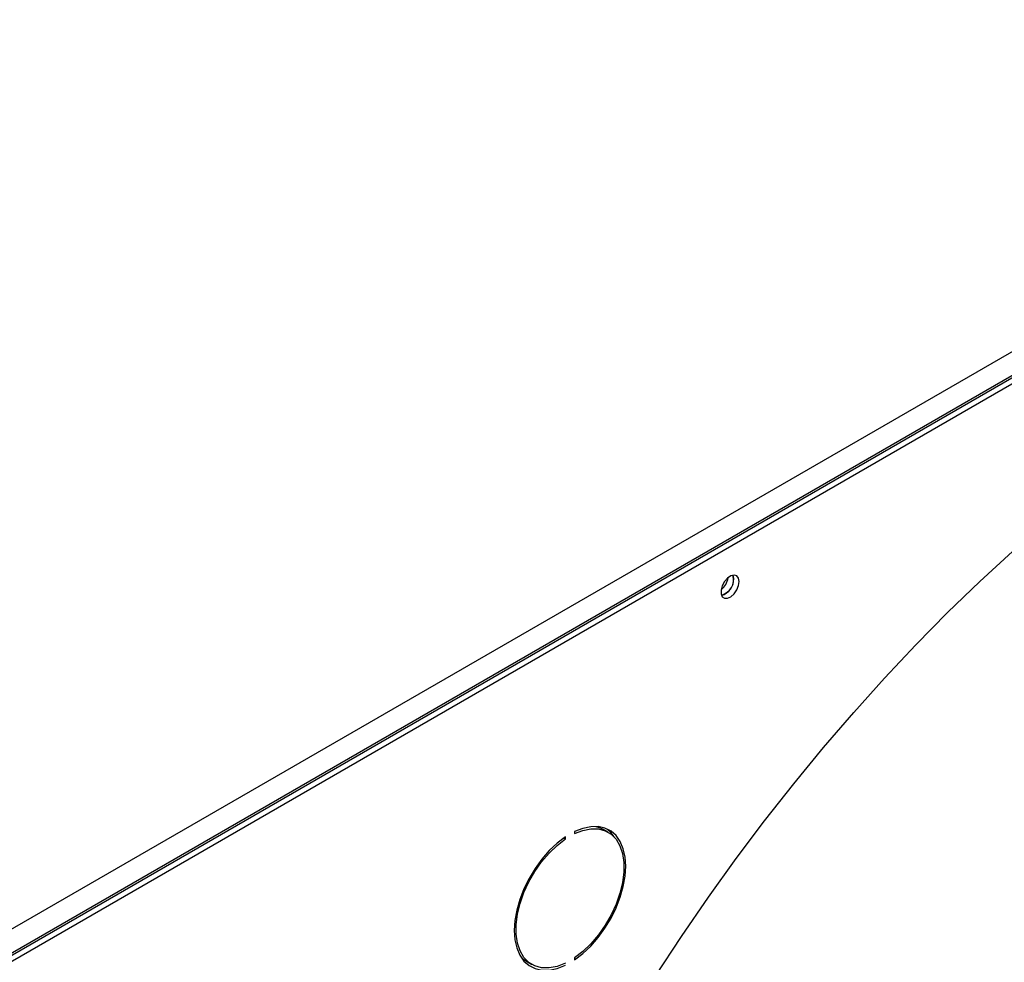
# Model space of a CAD drawing. Units: millimetres. Extents: x 5 to 415, y 3 to 291.
# Drawn here: x 242 to 246, y 57 to 61 of the extents above; entities that cross this region are included whole.
import ezdxf

# ---------------------------------------------------------------- set-up
doc = ezdxf.new("R2010")
doc.units = ezdxf.units.MM

msp = doc.modelspace()

# ---------------------------------------------------------------- linework, layer by layer
at = {"color": 7, "linetype": 'Continuous', "lineweight": 25}
for p, q in [((240.4937, 55.8423), (253.9004, 63.5818)), ((240.5219, 55.7524), (253.957, 63.5083)), ((253.9428, 63.5083), (240.5361, 55.7688)), ((240.5432, 55.7402), (253.9782, 63.4961)), ((245.1078, 58.2365), (245.1053, 58.2502)), ((244.5977, 57.2061), (244.5764, 57.2183)), ((244.4174, 57.1826), (244.4238, 57.1789)), ((244.4238, 57.1789), (244.4238, 57.1871)), ((244.4615, 57.2088), (244.4615, 57.2007)), ((244.2664, 56.6813), (244.2876, 56.6691)), ((244.4615, 56.6962), (244.4615, 56.6881))]:
    msp.add_line(p, q, dxfattribs=at)
at = {"color": 7, "linetype": 'Continuous', "lineweight": 25, "flags": 128}
for points in [[(244.7883, 56.6202), (244.895, 56.7826), (245.0047, 56.9424), (245.1175, 57.0992), (245.233, 57.2528), (245.3511, 57.4031), (245.4718, 57.5499), (245.5948, 57.6929), (245.7199, 57.8321), (245.8471, 57.9671), (245.9761, 58.0978), (246.1068, 58.2241), (246.239, 58.3458)], [(245.129, 58.2242), (245.1265, 58.2381), (245.1194, 58.2473), (245.1086, 58.2505), (245.0956, 58.2472), (245.0822, 58.238), (245.0701, 58.2241), (245.061, 58.2073), (245.0561, 58.1899), (245.0561, 58.1743), (245.061, 58.1626), (245.0701, 58.1563), (245.0822, 58.1564), (245.0956, 58.1627), (245.1086, 58.1745), (245.1194, 58.1901), (245.1265, 58.2075), (245.129, 58.2242)], [(244.4615, 56.6881), (244.4947, 56.7133), (244.5268, 56.7436), (244.557, 56.7781), (244.5846, 56.8161), (244.6092, 56.8568), (244.63, 56.8993), (244.6468, 56.9426), (244.659, 56.9859), (244.6664, 57.028), (244.6689, 57.0682), (244.6664, 57.1055), (244.659, 57.139), (244.6468, 57.1682), (244.63, 57.1922), (244.6092, 57.2106), (244.5846, 57.223), (244.557, 57.229), (244.5268, 57.2287), (244.4947, 57.2219), (244.4615, 57.2088)], [(244.4615, 57.2007), (244.4953, 57.2137), (244.5278, 57.22), (244.5582, 57.2194), (244.5858, 57.212), (244.6099, 57.1978), (244.6299, 57.1773), (244.6454, 57.151), (244.6559, 57.1195), (244.6612, 57.0835), (244.6612, 57.044), (244.6559, 57.0019), (244.6454, 56.9582), (244.6299, 56.914), (244.6099, 56.8704), (244.5858, 56.8284), (244.5582, 56.7891), (244.5278, 56.7534), (244.4953, 56.7222), (244.4615, 56.6962)], [(244.5478, 57.2296), (244.5645, 57.2242), (244.5764, 57.2183)], [(244.6218, 57.1869), (244.6088, 57.2044), (244.5917, 57.2202)], [(244.4238, 57.1871), (244.3906, 57.1618), (244.3585, 57.1316), (244.3283, 57.0971), (244.3007, 57.059), (244.2761, 57.0183), (244.2553, 56.9758), (244.2385, 56.9325), (244.2263, 56.8893), (244.2189, 56.8471), (244.2164, 56.8069), (244.2189, 56.7697), (244.2263, 56.7361), (244.2385, 56.707), (244.2553, 56.6829), (244.2761, 56.6645), (244.3007, 56.6521), (244.3283, 56.6461), (244.3585, 56.6464), (244.3906, 56.6532), (244.4238, 56.6663)], [(244.4238, 56.6745), (244.39, 56.6614), (244.3575, 56.6551), (244.3271, 56.6557), (244.2995, 56.6632), (244.2754, 56.6773), (244.2554, 56.6978), (244.2399, 56.7241), (244.2294, 56.7557), (244.2241, 56.7916), (244.2241, 56.8312), (244.2294, 56.8733), (244.2399, 56.917), (244.2554, 56.9611), (244.2754, 57.0048), (244.2995, 57.0467), (244.3271, 57.086), (244.3575, 57.1217), (244.39, 57.1529), (244.4238, 57.1789)], [(244.2664, 56.6813), (244.2542, 56.6896), (244.2423, 56.7005)]]:
    msp.add_lwpolyline(points, dxfattribs=at)
at = {"color": 7, "linetype": 'Continuous', "lineweight": 25}
for centre, radius, start, end in [((245.0043, 58.2538), 0.0821, 310.0174, 349.982), ((245.0403, 58.2329), 0.0664, 285.32, 14.9905), ((245.0383, 58.2347), 0.0695, 286.3687, 1.4614)]:
    msp.add_arc(centre, radius, start, end, dxfattribs=at)

doc.saveas('drawing.dxf')
